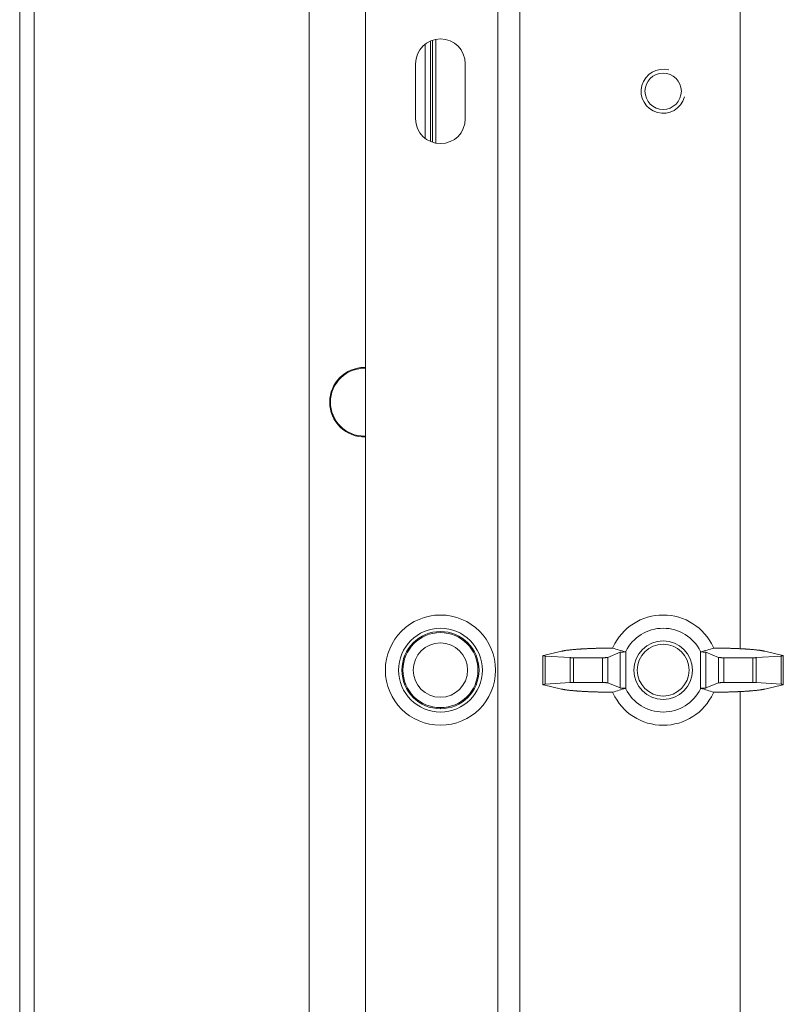
# Model space of a CAD drawing. Units: millimetres. Extents: x -2970 to 0, y 0 to 2100.
# Drawn here: x -867 to -798, y 1080 to 1169 of the extents above; entities that cross this region are included whole.
import ezdxf

# ---------------------------------------------------------------- set-up
doc = ezdxf.new("R2010")
doc.units = ezdxf.units.MM
doc.header["$LTSCALE"] = 10
doc.layers.add('1', color=4, linetype='Continuous', lineweight=15)

msp = doc.modelspace()

# ---------------------------------------------------------------- linework, layer by layer
at = {"layer": '1', "color": 250, "linetype": 'Continuous'}
for p, q in [((-840.789977, 1283.361983), (-840.789977, 911.261021)), ((-867.059414, 911.261021), (-867.059414, 1258.391584)), ((-865.760376, 1258.391584), (-865.760376, 911.261021)), ((-830.289977, 1167.27131), (-830.289977, 1158.749376))]:
    msp.add_line(p, q, dxfattribs=at)
at = {"layer": '1', "color": 60, "linetype": 'Continuous'}
for p, q in [((-823.689977, 873.011021), (-823.689977, 1258.011021)), ((-821.689977, 1258.011021), (-821.689977, 873.011021)), ((-835.689977, 955.261021), (-835.689977, 1255.011021)), ((-801.689977, 1112.453724), (-801.689977, 1193.565646)), ((-831.139977, 1165.511021), (-831.139977, 1160.511021)), ((-826.639977, 1160.511021), (-826.639977, 1165.511021)), ((-801.689977, 1024.958021), (-801.689977, 1108.563052))]:
    msp.add_line(p, q, dxfattribs=at)
at = {"layer": '1', "color": 6, "linetype": 'Continuous'}
for p, q in [((-829.789977, 1158.448566), (-829.789977, 1167.573027)), ((-829.609492, 1158.378307), (-829.609492, 1167.642844)), ((-829.310222, 1167.720515), (-829.310222, 1158.299494)), ((-819.589452, 1111.853699), (-819.589452, 1109.168338)), ((-819.557616, 1111.841992), (-817.90662, 1112.227174)), ((-819.387066, 1111.791481), (-819.387066, 1109.230561)), ((-819.387066, 1111.791481), (-817.122576, 1111.644728)), ((-813.704584, 1111.670616), (-812.57537, 1112.126585)), ((-812.57537, 1108.895457), (-812.57537, 1112.126585)), ((-812.086709, 1112.214609), (-812.086709, 1108.807433)), ((-805.293245, 1108.807433), (-805.293245, 1112.214609)), ((-804.804584, 1112.126585), (-804.804584, 1108.895457)), ((-804.804584, 1112.126585), (-803.67537, 1111.670616)), ((-800.257378, 1111.644728), (-797.992888, 1111.791481)), ((-797.822337, 1111.841992), (-799.473333, 1112.227174)), ((-797.992888, 1109.230561), (-797.992888, 1111.791481)), ((-797.790502, 1109.168343), (-797.790502, 1111.853704)), ((-817.122576, 1109.377314), (-817.122576, 1111.644728)), ((-816.824962, 1111.636134), (-816.824962, 1109.385908)), ((-816.824962, 1111.636134), (-814.193245, 1111.636134)), ((-814.193245, 1109.385908), (-814.193245, 1111.636134)), ((-813.704584, 1111.670616), (-813.704584, 1109.351426)), ((-803.67537, 1109.351426), (-803.67537, 1111.670616)), ((-803.186709, 1111.636134), (-800.554992, 1111.636134)), ((-803.186709, 1111.636134), (-803.186709, 1109.385908)), ((-800.554992, 1109.385908), (-800.554992, 1111.636134)), ((-800.257378, 1111.644728), (-800.257378, 1109.377314)), ((-817.90662, 1108.794868), (-819.557616, 1109.18005)), ((-817.122576, 1109.377314), (-819.387066, 1109.230561)), ((-814.193245, 1109.385908), (-816.824962, 1109.385908)), ((-812.57537, 1108.895457), (-813.704584, 1109.351426)), ((-803.67537, 1109.351426), (-804.804584, 1108.895457)), ((-800.554992, 1109.385908), (-803.186709, 1109.385908)), ((-797.992888, 1109.230561), (-800.257378, 1109.377314)), ((-799.473333, 1108.794868), (-797.822337, 1109.18005))]:
    msp.add_line(p, q, dxfattribs=at)
at = {"layer": '1', "color": 3, "linetype": 'Continuous'}
for p, q in [((-838.939977, 1134.811021), (-838.869986, 1134.811021)), ((-828.889977, 1107.011021), (-828.889977, 1107.108957))]:
    msp.add_line(p, q, dxfattribs=at)
at = {"layer": '1', "color": 60, "linetype": 'Continuous'}
msp.add_circle((-808.689977, 1163.011021), 1.65, dxfattribs=at)
at = {"layer": '1', "color": 3, "linetype": 'Continuous', "extrusion": (0, 0, -1)}
for radius in [5, 3.8, 3.402064, 2.46274]:
    msp.add_circle((828.889977, 1110.511021), radius, dxfattribs=at)
at = {"layer": '1', "color": 3, "linetype": 'Continuous'}
msp.add_circle((-828.889977, 1110.511021), 3.5, dxfattribs=at)
at = {"layer": '1', "color": 6, "linetype": 'Continuous', "extrusion": (0, 0, -1)}
msp.add_circle((808.689977, 1110.511021), 2.65, dxfattribs=at)
at = {"layer": '1', "color": 6, "linetype": 'Continuous'}
msp.add_circle((-808.689977, 1110.511021), 2.35, dxfattribs=at)
at = {"layer": '1', "color": 60, "linetype": 'Continuous'}
for centre, radius, start, end in [((-828.889977, 1165.511021), 2.25, 0, 180), ((-808.689977, 1163.011021), 2, 75, 345), ((-828.889977, 1160.511021), 2.25, 180, 0)]:
    msp.add_arc(centre, radius, start, end, dxfattribs=at)
at = {"layer": '1', "color": 3, "linetype": 'Continuous', "extrusion": (0, 0, -1)}
for start, end in [(0, 89.99999219), (90.00000524, 91.82250214), (268.18313136, 0)]:
    msp.add_arc((835.789977, 1134.811021), 3.15, start, end, dxfattribs=at)
at = {"layer": '1', "color": 3, "linetype": 'Continuous'}
for start, end in [(88.14375117, 180), (180, 270.00000126), (269.99999623, 271.86188035)]:
    msp.add_arc((-835.789977, 1134.811021), 3.080009, start, end, dxfattribs=at)
at = {"layer": '1', "color": 6, "linetype": 'Continuous'}
for start, end in [(24.90605261, 155.09394739), (204.90605261, 335.09394739)]:
    msp.add_arc((-808.689977, 1110.511021), 5, start, end, dxfattribs=at)
at = {"layer": '1', "color": 6, "linetype": 'Continuous', "extrusion": (0, 0, -1)}
for start, end in [(26.63547997, 153.36452003), (206.63547997, 333.36452003)]:
    msp.add_arc((808.689977, 1110.511021), 3.8, start, end, dxfattribs=at)
at = {"layer": '1', "color": 6, "linetype": 'Continuous'}
for points, degree in [([(-813.224975, 1112.616679), (-813.241242, 1112.581644), (-813.257103, 1112.54642), (-813.272555, 1112.511016)], 3), ([(-804.107399, 1112.511016), (-804.12285, 1112.54642), (-804.138712, 1112.581644), (-804.154979, 1112.616679)], 3), ([(-819.557616, 1111.841992), (-819.614949, 1111.828297), (-819.521969, 1111.800365), (-819.387066, 1111.791481)], 2), ([(-813.272537, 1112.511016), (-812.885971, 1112.394347), (-812.499406, 1112.277677), (-812.11284, 1112.161007)], 3), ([(-812.57537, 1112.126585), (-812.538486, 1112.140937), (-812.283026, 1112.160111), (-812.11284, 1112.161007)], 2), ([(-812.11284, 1112.161007), (-812.104331, 1112.178966), (-812.095621, 1112.19684), (-812.086709, 1112.214609)], 3), ([(-805.293245, 1112.214609), (-805.284333, 1112.19684), (-805.275623, 1112.178966), (-805.267114, 1112.161007)], 3), ([(-805.267114, 1112.161007), (-804.880548, 1112.277677), (-804.493982, 1112.394347), (-804.107416, 1112.511016)], 3), ([(-805.267114, 1112.161007), (-805.09894, 1112.160121), (-804.84191, 1112.141109), (-804.804584, 1112.126585)], 2), ([(-797.992888, 1111.791481), (-797.859578, 1111.80026), (-797.764319, 1111.828133), (-797.822337, 1111.841992)], 2), ([(-817.122576, 1111.644728), (-817.057608, 1111.64055), (-816.906573, 1111.636161), (-816.824962, 1111.636134)], 2), ([(-814.193245, 1111.636134), (-814.017683, 1111.63626), (-813.743553, 1111.655477), (-813.704584, 1111.670616)], 2), ([(-803.67537, 1111.670616), (-803.636865, 1111.655657), (-803.364381, 1111.636261), (-803.186709, 1111.636134)], 2), ([(-800.554992, 1111.636134), (-800.474307, 1111.63616), (-800.323092, 1111.640502), (-800.257378, 1111.644728)], 2), ([(-819.387066, 1109.230561), (-819.520376, 1109.221782), (-819.615635, 1109.193909), (-819.557616, 1109.18005)], 2), ([(-816.824962, 1109.385908), (-816.905647, 1109.385882), (-817.056862, 1109.38154), (-817.122576, 1109.377314)], 2), ([(-813.704584, 1109.351426), (-813.743089, 1109.366385), (-814.015573, 1109.385781), (-814.193245, 1109.385908)], 2), ([(-803.186709, 1109.385908), (-803.362271, 1109.385783), (-803.636401, 1109.366566), (-803.67537, 1109.351426)], 2), ([(-800.257378, 1109.377314), (-800.322346, 1109.381492), (-800.473381, 1109.385881), (-800.554992, 1109.385908)], 2), ([(-797.822337, 1109.18005), (-797.765005, 1109.193746), (-797.857984, 1109.221677), (-797.992888, 1109.230561)], 2), ([(-813.272555, 1108.511026), (-813.257103, 1108.475623), (-813.241242, 1108.440399), (-813.224975, 1108.405363)], 3), ([(-812.11284, 1108.861036), (-812.499406, 1108.744366), (-812.885971, 1108.627696), (-813.272537, 1108.511026)], 3), ([(-812.11284, 1108.861036), (-812.281014, 1108.861921), (-812.538044, 1108.880933), (-812.57537, 1108.895457)], 2), ([(-812.086709, 1108.807433), (-812.095621, 1108.825202), (-812.104331, 1108.843076), (-812.11284, 1108.861036)], 3), ([(-805.267114, 1108.861036), (-805.275623, 1108.843076), (-805.284333, 1108.825202), (-805.293245, 1108.807433)], 3), ([(-804.804584, 1108.895457), (-804.841468, 1108.881106), (-805.096927, 1108.861931), (-805.267114, 1108.861036)], 2), ([(-804.107416, 1108.511026), (-804.493982, 1108.627696), (-804.880548, 1108.744366), (-805.267114, 1108.861036)], 3), ([(-804.154979, 1108.405363), (-804.138712, 1108.440399), (-804.12285, 1108.475623), (-804.107399, 1108.511026)], 3)]:
    msp.add_open_spline(points, degree=degree, dxfattribs=at)
for points, knots in [([(-813.27255, 1112.511011), (-814.041035, 1112.509848), (-814.754639, 1112.48998), (-815.471915, 1112.47001), (-816.095012, 1112.431681), (-817.364224, 1112.353605), (-817.90662, 1112.227174)], [0, 0, 0, 0.25, 0.25, 0.5, 0.5, 1, 1, 1]), ([(-799.473333, 1112.227174), (-800.015451, 1112.35354), (-801.284941, 1112.431681), (-801.906741, 1112.469954), (-802.625315, 1112.48998), (-803.338155, 1112.509847), (-804.107404, 1112.511011)], [0, 0, 0, 0.5, 0.5, 0.75, 0.75, 1, 1, 1]), ([(-817.90662, 1108.794868), (-817.364503, 1108.668502), (-816.095012, 1108.590362), (-815.473213, 1108.552088), (-814.754639, 1108.532062), (-814.041799, 1108.512195), (-813.27255, 1108.511031)], [0, 0, 0, 0.5, 0.5, 0.75, 0.75, 1, 1, 1]), ([(-804.107404, 1108.511031), (-803.338919, 1108.512194), (-802.625315, 1108.532062), (-801.908039, 1108.552032), (-801.284941, 1108.590362), (-800.01573, 1108.668437), (-799.473333, 1108.794868)], [0, 0, 0, 0.25, 0.25, 0.5, 0.5, 1, 1, 1])]:
    msp.add_open_spline(points, degree=2, knots=knots, dxfattribs=at)

doc.saveas('drawing.dxf')
